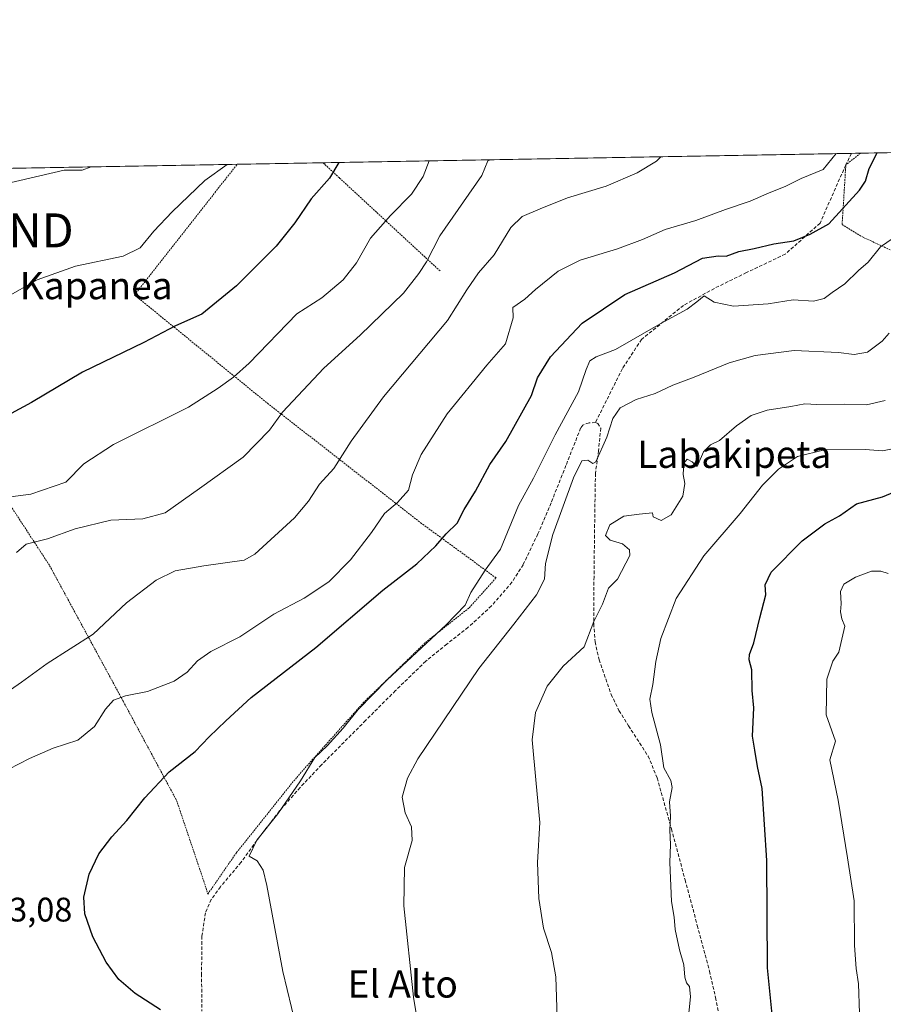
# Model space of a CAD drawing. Units: metres. Extents: x 620709 to 624170, y 4750313 to 4752687.
# Drawn here: x 621677 to 621931, y 4752398 to 4752687 of the extents above; entities that cross this region are included whole.
import ezdxf
from ezdxf.enums import TextEntityAlignment as Align

# ---------------------------------------------------------------- set-up
doc = ezdxf.new("R2010")
doc.units = ezdxf.units.M
doc.header["$MEASUREMENT"] = 0
doc.linetypes.add('TRAZOS', pattern=[0.75, 0.5, -0.25])
doc.linetypes.add('TRAZOSX2', pattern=[1.5, 1, -0.5])
doc.layers.get('0').update_dxf_attribs({"lineweight": 5})
for name, color, linetype, lineweight in [('Alambrada', 19, 'TRAZOS', 0), ('Comarca CxS', 133, 'Continuous', 0), ('Comunidad Autónoma CxS', 142, 'Continuous', 0), ('Curva de nivel maestra', 36, 'Continuous', 30), ('Curva de nivel normal', 36, 'Continuous', 0), ('Municipio CxS', 142, 'Continuous', 0), ('Pastizal CxS', 92, 'Continuous', 0), ('Provincia CxS', 1, 'Continuous', 0), ('Rótulo de punto de cota en terreno', 19, 'Continuous', 0), ('Senda', 19, 'TRAZOSX2', 0), ('Texto cartográfico', 19, 'Continuous', 0), ('Torre de tendido puntual', 7, 'Continuous', 0)]:
    doc.layers.add(name, color=color, linetype=linetype, lineweight=lineweight)
doc.styles.add('Arial', font='txt', dxfattribs={"height": 0.2})

# ---------------------------------------------------------------- blocks, each defined once
blk = doc.blocks.new('*U153')
at = {"layer": 'Pastizal CxS', "color": 92, "linetype": 'Continuous', "lineweight": 0}
blk.add_polyline3d([(621675.44, 4752643.57, 588.85), (621978.34, 4752648.97, 642.46)], dxfattribs=at)
blk = doc.blocks.new('*U209')
at = {"layer": 'Curva de nivel maestra', "color": 36, "linetype": 'Continuous', "lineweight": 30}
blk.add_polyline3d([(621771.31, 4752645.28, 600), (621768.62, 4752640.67, 600), (621763.18, 4752634.59, 600), (621758.43, 4752627.57, 600), (621752.88, 4752620.72, 600), (621741.25, 4752608.96, 600), (621731.02, 4752600.64, 600), (621723.32, 4752597.23, 600), (621714.02, 4752592.3, 600), (621695.91, 4752583.59, 600), (621680.91, 4752574.66, 600), (621668.88, 4752568.26, 600)], dxfattribs=at)
blk = doc.blocks.new('5TTEND')
blk.add_text('5TTEND', height=10).set_placement((0, 0), align=Align.MIDDLE_CENTER)

msp = doc.modelspace()

# ---------------------------------------------------------------- linework, layer by layer
at = {"layer": 'Alambrada', "color": 19, "linetype": 'TRAZOS', "lineweight": 0}
for points in [[(621924.73, 4752648.01, 628.25), (621924.73, 4752648.01, 628.24), (621920.42, 4752644.57, 631.06), (621920.35, 4752643.38, 632.17), (621919.32, 4752627.05, 632.22), (621925.53, 4752623.26, 631.15), (621934.94, 4752618.92, 632.52), (621943.39, 4752610.79, 636.97), (621956.26, 4752600.04, 643.81), (621975.96, 4752592.16, 649.83), (621984.8, 4752588.26, 655), (621983.19, 4752595.43, 652.73), (621977.44, 4752615.58, 648.25), (621972.71, 4752635.69, 646.05), (621956.03, 4752643.73, 640.66)], [(621661.78, 4752564.33, 602.58), (621686.29, 4752526.69, 611.23), (621707.99, 4752486.69, 620.94), (621723.62, 4752457.63, 625.92), (621731.6, 4752433.96, 627.6), (621732.82, 4752430.11, 628.42), (621741.21, 4752442.28, 629.18), (621758.94, 4752464.43, 629.92), (621778.53, 4752486.38, 631.09), (621796.82, 4752504.1, 631.53), (621809.69, 4752514.34, 630.89), (621817.56, 4752523.1, 633.02), (621795.68, 4752539.11, 623.48), (621750.62, 4752574.24, 610.01), (621711.26, 4752606.31, 597.05), (621737.77, 4752640.12, 595.8), (621741.39, 4752644.74, 595.32), (621741.39, 4752644.75, 595.32)], [(621766.69, 4752645.2, 600.02), (621766.69, 4752645.2, 600.02), (621766.71, 4752645.18, 600.02), (621771.53, 4752640.72, 602.17), (621801.19, 4752613.29, 614.37)]]:
    msp.add_polyline3d(points, dxfattribs=at)
at = {"layer": 'Comarca CxS', "color": 133, "linetype": 'Continuous', "lineweight": 0}
msp.add_polyline3d([(624170.06, 4750373.88, 793.95), (620767.98, 4750313.23, 698.4), (620727.32, 4752626.67, 565.8), (623654.86, 4752678.85, 871.16)], dxfattribs=at)
msp.add_polyline3d([(624170.06, 4750373.88, 793.95), (620767.98, 4750313.23, 698.4), (620727.32, 4752626.67, 565.8), (623654.86, 4752678.85, 871.16)], dxfattribs=at)
at = {"layer": 'Comunidad Autónoma CxS', "color": 142, "linetype": 'Continuous', "lineweight": 0}
msp.add_polyline3d([(624170.06, 4750373.88, 793.95), (620767.98, 4750313.23, 698.4), (620737.81, 4752029.57, 505.9), (620727.32, 4752626.67, 565.8), (621062.95, 4752632.65, 509.12), (624128.25, 4752687.29, 755.87), (624170.06, 4750373.88, 793.95)], close=True, dxfattribs=at)
msp.add_polyline3d([(624170.06, 4750373.88, 793.95), (620767.98, 4750313.23, 698.4), (620737.81, 4752029.57, 505.9), (620727.32, 4752626.67, 565.8), (621062.95, 4752632.65, 509.12), (624128.25, 4752687.29, 755.87), (624170.06, 4750373.88, 793.95)], close=True, dxfattribs=at)
at = {"layer": 'Curva de nivel maestra', "color": 36, "linetype": 'Continuous', "lineweight": 30}
for points in [[(621718.84, 4752396, 625), (621711.45, 4752400.89, 625), (621706.67, 4752404.94, 625), (621702.87, 4752410.08, 625), (621698.95, 4752417.52, 625), (621696.67, 4752424.26, 625), (621696.39, 4752429.21, 625), (621697.96, 4752435.96, 625), (621700.76, 4752441.96, 625), (621704.54, 4752446.91, 625), (621708.99, 4752451.74, 625), (621714.26, 4752458.4, 625), (621721.43, 4752466.03, 625), (621729.11, 4752472.05, 625), (621733.2, 4752476.31, 625), (621738.08, 4752481.07, 625), (621745.54, 4752487.94, 625), (621764.58, 4752502.62, 625), (621784.25, 4752519.49, 625), (621794.23, 4752527.27, 625), (621799.85, 4752532.57, 625), (621802.9, 4752536.02, 625), (621806.1, 4752539.2, 625), (621808.14, 4752543.2, 625), (621811.49, 4752548.62, 625), (621815.71, 4752556.5, 625), (621820.41, 4752563.25, 625), (621827.97, 4752576.79, 625), (621829.79, 4752581.98, 625), (621833.61, 4752588.14, 625), (621842.88, 4752598.06, 625), (621855.44, 4752606.49, 625), (621870.02, 4752612.85, 625), (621878.26, 4752617.18, 625), (621882.91, 4752617.88, 625), (621885.25, 4752617.74, 625), (621888.98, 4752619.13, 625), (621893.51, 4752620, 625), (621899.2, 4752621.36, 625), (621905.12, 4752622.28, 625), (621909.98, 4752624.23, 625), (621915.38, 4752627.24, 625), (621924.39, 4752637.14, 625), (621926.2, 4752639.79, 625), (621927.24, 4752643.49, 625), (621929.66, 4752648.1, 625)], [(621898.9, 4752393.72, 650), (621897.41, 4752408.41, 650), (621897.16, 4752440.01, 650), (621895.78, 4752461.16, 650), (621894.45, 4752467.59, 650), (621893.7, 4752472.4, 650), (621892.97, 4752476.58, 650), (621893.38, 4752484.87, 650), (621892.9, 4752489.98, 650), (621892.74, 4752496.08, 650), (621892.02, 4752498.96, 650), (621892.12, 4752500.61, 650), (621893.37, 4752504.02, 650), (621895.11, 4752511.33, 650), (621896.88, 4752518.13, 650), (621896.67, 4752521.04, 650), (621898.49, 4752524.78, 650), (621907.56, 4752533.99, 650), (621914.25, 4752538.99, 650), (621918.58, 4752541.32, 650), (621923.58, 4752544.88, 650), (621931.25, 4752546.95, 650), (621934.74, 4752548.39, 650)]]:
    msp.add_polyline3d(points, dxfattribs=at)
at = {"layer": 'Curva de nivel normal', "color": 36, "linetype": 'Continuous', "lineweight": 0}
for points in [[(621668.15, 4752463.72, 620), (621680.32, 4752469.95, 620), (621687.32, 4752472.99, 620), (621694.57, 4752475.38, 620), (621699.52, 4752479.4, 620), (621702.71, 4752484.45, 620), (621705.06, 4752487.16, 620), (621708.59, 4752488.42, 620), (621715.06, 4752489.64, 620), (621722.89, 4752492.74, 620), (621726.77, 4752495.4, 620), (621729.75, 4752498.74, 620), (621733.71, 4752501.4, 620), (621742.25, 4752505.74, 620), (621752.18, 4752512.4, 620), (621761.1, 4752517.17, 620), (621768.38, 4752521.93, 620), (621774.74, 4752528.41, 620), (621780.91, 4752536.46, 620), (621784.76, 4752542.04, 620), (621788.57, 4752545.26, 620), (621791.78, 4752548.92, 620), (621793.04, 4752553.38, 620), (621795.53, 4752559.38, 620), (621803.19, 4752571.39, 620), (621814.82, 4752585.71, 620), (621820.34, 4752591.98, 620), (621822.57, 4752599.62, 620), (621822.48, 4752602.61, 620), (621826.05, 4752605.13, 620), (621829.21, 4752607.91, 620), (621835.83, 4752613.29, 620), (621842.25, 4752616.58, 620), (621853.25, 4752619.89, 620), (621860.58, 4752622.6, 620), (621867.25, 4752625.58, 620), (621876.35, 4752628.25, 620), (621884.99, 4752631.43, 620), (621892.26, 4752633.95, 620), (621897.9, 4752636.33, 620), (621902.6, 4752638.2, 620), (621907.31, 4752640.56, 620), (621913.76, 4752643.25, 620), (621917.62, 4752647.89, 620)], [(621670.18, 4752486.99, 615), (621677.97, 4752492.43, 615), (621685.53, 4752497.89, 615), (621699.07, 4752506.5, 615), (621708.91, 4752515.72, 615), (621717.58, 4752522.45, 615), (621723.25, 4752525.13, 615), (621731.59, 4752526.6, 615), (621743.48, 4752528.36, 615), (621746.66, 4752530.11, 615), (621758.34, 4752540.8, 615), (621762.44, 4752545.65, 615), (621765.66, 4752550.68, 615), (621769.9, 4752555.24, 615), (621774.92, 4752563.28, 615), (621784.44, 4752576.4, 615), (621803.25, 4752598.85, 615), (621809.01, 4752607.86, 615), (621812.44, 4752612.85, 615), (621817.03, 4752618.17, 615), (621821.95, 4752626.18, 615), (621825.25, 4752629.37, 615), (621830.58, 4752631.7, 615), (621838.58, 4752634.93, 615), (621849.98, 4752638.3, 615), (621859.06, 4752642.28, 615), (621864.7, 4752645.71, 615), (621866.01, 4752646.97, 615)], [(621738.46, 4752644.69, 595), (621731.95, 4752640.01, 595), (621722.32, 4752630.78, 595), (621716.91, 4752625.07, 595), (621712.91, 4752620.2, 595), (621707.91, 4752617.69, 595), (621693.91, 4752614.82, 595), (621682.65, 4752610.79, 595), (621673.28, 4752605.44, 595)], [(621673.35, 4752546.79, 605), (621680.8, 4752547.68, 605), (621691.08, 4752551.3, 605), (621696.33, 4752556.62, 605), (621705.03, 4752562.38, 605), (621727.13, 4752573.32, 605), (621735.83, 4752578.91, 605), (621740.31, 4752582.11, 605), (621744.94, 4752586.25, 605), (621758.98, 4752600.76, 605), (621766.31, 4752605.48, 605), (621772.59, 4752610.76, 605), (621776.5, 4752615.82, 605), (621780.69, 4752623.06, 605), (621786.5, 4752629.65, 605), (621792.72, 4752636.01, 605), (621796.14, 4752641.16, 605), (621797.93, 4752645.75, 605)], [(621676.55, 4752530.61, 610), (621679.42, 4752533, 610), (621685.7, 4752534.55, 610), (621693.76, 4752537.51, 610), (621704.33, 4752540.07, 610), (621713.7, 4752540.51, 610), (621720.22, 4752542.28, 610), (621730.34, 4752549.38, 610), (621743.24, 4752558.64, 610), (621750.9, 4752566.54, 610), (621754.74, 4752571.84, 610), (621766.91, 4752584.79, 610), (621777.58, 4752594.46, 610), (621790.31, 4752606.89, 610), (621794.86, 4752612.68, 610), (621797.07, 4752616.07, 610), (621801.05, 4752623.74, 610), (621813.36, 4752641.46, 610), (621815.14, 4752645.74, 610), (621815.84, 4752646.07, 610)], [(621698.54, 4752643.98, 590), (621695.9, 4752643, 590), (621690.57, 4752643.06, 590), (621673.33, 4752638.97, 590)], [(621758.67, 4752391.45, 630), (621754.89, 4752407.3, 630), (621750.15, 4752432.64, 630), (621749.07, 4752437.12, 630), (621747.35, 4752439.84, 630), (621744.95, 4752441.2, 630), (621747.25, 4752445.99, 630), (621753.41, 4752453.67, 630), (621760.01, 4752463.42, 630), (621764.27, 4752470.24, 630), (621767.86, 4752473.74, 630), (621772.65, 4752478.93, 630), (621776.98, 4752484.4, 630), (621785.58, 4752493.1, 630), (621802.94, 4752509.28, 630), (621808.47, 4752515.1, 630), (621810.1, 4752518.78, 630), (621814.37, 4752525.39, 630), (621818.91, 4752531.54, 630), (621824.17, 4752544.35, 630), (621828.59, 4752552.39, 630), (621834.9, 4752565.2, 630), (621841.78, 4752577.79, 630), (621844.05, 4752584.4, 630), (621845.12, 4752586.93, 630), (621846.99, 4752588.08, 630), (621852.72, 4752590.26, 630), (621865.79, 4752597.87, 630), (621873.72, 4752602.1, 630), (621876.6, 4752604.31, 630), (621878.79, 4752606.11, 630), (621881.69, 4752604.18, 630), (621887.41, 4752602.99, 630), (621897.56, 4752603.75, 630), (621904.96, 4752604.88, 630), (621910.9, 4752604.48, 630), (621914, 4752605.24, 630), (621916.44, 4752607.07, 630), (621920.15, 4752609.6, 630), (621924.18, 4752613.51, 630), (621927.03, 4752615.94, 630), (621930.62, 4752620.46, 630), (621934.3, 4752623.04, 630)], [(621933.15, 4752595.07, 635), (621931.15, 4752592.69, 635), (621926.78, 4752589.49, 635), (621922.91, 4752588.79, 635), (621918.25, 4752589.4, 635), (621905.25, 4752589.97, 635), (621893.71, 4752588.51, 635), (621886.09, 4752586.36, 635), (621875.86, 4752582.18, 635), (621869.53, 4752579.76, 635), (621864.4, 4752577.36, 635), (621858.74, 4752575.62, 635), (621854.1, 4752573.08, 635), (621851.9, 4752569.94, 635), (621850.12, 4752564.45, 635), (621846.91, 4752557.28, 635), (621846.01, 4752556.77, 635), (621844.58, 4752557.69, 635), (621842.75, 4752557.52, 635), (621840.33, 4752552.51, 635), (621834.26, 4752535.9, 635), (621832.09, 4752527.32, 635), (621831.77, 4752522.75, 635), (621829.5, 4752518.13, 635), (621822.78, 4752509.44, 635), (621812.54, 4752496.4, 635), (621794.59, 4752469.92, 635), (621791.48, 4752464.23, 635), (621789.99, 4752458.63, 635), (621790.84, 4752453.95, 635), (621792.72, 4752449.87, 635), (621792.88, 4752445.82, 635), (621790.66, 4752437.92, 635), (621790.44, 4752426.67, 635), (621793.24, 4752399.73, 635), (621794.96, 4752389.69, 635)], [(621932.02, 4752575.31, 640), (621926.52, 4752573.96, 640), (621919.91, 4752574.22, 640), (621911.91, 4752574.15, 640), (621908.32, 4752574.32, 640), (621904.21, 4752573.52, 640), (621897.33, 4752572.42, 640), (621892.63, 4752570.86, 640), (621888.26, 4752567.87, 640), (621883.25, 4752563.54, 640), (621880.58, 4752562.26, 640), (621878.58, 4752560.19, 640), (621876.7, 4752555.85, 640), (621875.24, 4752557.23, 640), (621873.81, 4752558.03, 640), (621872.75, 4752556.85, 640), (621872.56, 4752553.47, 640), (621873.03, 4752550.84, 640), (621872.48, 4752547.16, 640), (621869.06, 4752541.68, 640), (621866.13, 4752539.98, 640), (621863.77, 4752541.07, 640), (621863.52, 4752542.23, 640), (621859.67, 4752541.83, 640), (621855.09, 4752541.24, 640), (621850.98, 4752538.67, 640), (621849.7, 4752535.54, 640), (621851.08, 4752534.21, 640), (621854.74, 4752533.09, 640), (621856.79, 4752531.37, 640), (621856.89, 4752529.7, 640), (621853.26, 4752522.72, 640), (621850.67, 4752520.07, 640), (621848.84, 4752515.4, 640), (621846.32, 4752510.26, 640), (621843.5, 4752502.83, 640), (621837.25, 4752497.09, 640), (621832.58, 4752491.26, 640), (621829.12, 4752483.53, 640), (621828.19, 4752475.51, 640), (621829.31, 4752462.59, 640), (621830.46, 4752451.16, 640), (621829.72, 4752439.38, 640), (621830.1, 4752428.8, 640), (621831.55, 4752420.04, 640), (621833.84, 4752412.87, 640), (621835.12, 4752405.76, 640), (621835.58, 4752393.84, 640)], [(621936.73, 4752561.6, 645), (621931.22, 4752560.49, 645), (621926.13, 4752560.84, 645), (621914.13, 4752560.81, 645), (621906.21, 4752558.76, 645), (621900.61, 4752555.07, 645), (621895.92, 4752550.4, 645), (621889.37, 4752542.07, 645), (621878.71, 4752529.58, 645), (621870.52, 4752517.07, 645), (621866.04, 4752505.3, 645), (621864.5, 4752498.47, 645), (621863.63, 4752491.72, 645), (621862.79, 4752487.43, 645), (621863.36, 4752483.52, 645), (621865.88, 4752474.04, 645), (621866.92, 4752467.26, 645), (621868.98, 4752463.54, 645), (621869.36, 4752461.44, 645), (621868.56, 4752457.24, 645), (621868.85, 4752453.04, 645), (621868.62, 4752448.93, 645), (621868.89, 4752444.69, 645), (621868.69, 4752439.34, 645), (621869.12, 4752427.92, 645), (621869.98, 4752423.34, 645), (621870.26, 4752419.66, 645), (621871.48, 4752413.7, 645), (621872.74, 4752409.33, 645), (621873.1, 4752405.61, 645), (621873.56, 4752403.96, 645), (621874.46, 4752402.92, 645), (621874.78, 4752399.91, 645), (621873.96, 4752392.25, 645)], [(621932.85, 4752524.43, 655), (621930.67, 4752525.06, 655), (621927.99, 4752525.08, 655), (621923.26, 4752523.34, 655), (621919.87, 4752521.22, 655), (621918.84, 4752519.13, 655), (621919.06, 4752515.5, 655), (621918.85, 4752513.07, 655), (621919.25, 4752511.07, 655), (621920.16, 4752508.86, 655), (621918.36, 4752501.3, 655), (621916.57, 4752498.58, 655), (621914.79, 4752493.35, 655), (621914.63, 4752482.79, 655), (621917.35, 4752475.07, 655), (621915.72, 4752469.55, 655), (621918.15, 4752457.73, 655), (621920.92, 4752440.74, 655), (621922.83, 4752428.1, 655), (621922.96, 4752414.99, 655), (621923.41, 4752408.24, 655), (621924.12, 4752403.71, 655), (621924.46, 4752395.03, 655)]]:
    msp.add_polyline3d(points, dxfattribs=at)
at = {"layer": 'Municipio CxS', "color": 142, "linetype": 'Continuous', "lineweight": 0}
msp.add_polyline3d([(624170.06, 4750373.88, 793.95), (620767.98, 4750313.23, 698.4), (620727.32, 4752626.67, 565.8), (623654.86, 4752678.85, 871.16)], dxfattribs=at)
msp.add_polyline3d([(624170.06, 4750373.88, 793.95), (620767.98, 4750313.23, 698.4), (620727.32, 4752626.67, 565.8), (623654.86, 4752678.85, 871.16)], dxfattribs=at)
at = {"layer": 'Pastizal CxS', "color": 92, "linetype": 'Continuous', "lineweight": 0}
msp.add_polyline3d([(621675.44, 4752643.57, 588.85), (621741.39, 4752644.75, 595.27), (621766.69, 4752645.2, 599.2), (621922.04, 4752647.97, 622.1), (621924.73, 4752648.01, 623.09), (621946.02, 4752648.39, 631.78), (621967.05, 4752648.77, 639.29), (621972.23, 4752648.86, 641.15), (621974.19, 4752648.9, 641.38), (621976.16, 4752648.93, 641.61), (621978.34, 4752648.97, 642.46)], dxfattribs=at)
at = {"layer": 'Provincia CxS', "color": 1, "linetype": 'Continuous', "lineweight": 0}
msp.add_polyline3d([(624170.06, 4750373.88, 793.95), (620767.98, 4750313.23, 698.4), (620727.32, 4752626.67, 565.8), (624128.25, 4752687.29, 755.87), (624170.06, 4750373.88, 793.95)], close=True, dxfattribs=at)
msp.add_polyline3d([(624170.06, 4750373.88, 793.95), (620767.98, 4750313.23, 698.4), (620727.32, 4752626.67, 565.8), (624128.25, 4752687.29, 755.87), (624170.06, 4750373.88, 793.95)], close=True, dxfattribs=at)
at = {"layer": 'Senda', "color": 19, "linetype": 'TRAZOSX2', "lineweight": 0}
for points in [[(621922.04, 4752647.97, 622.1), (621920.42, 4752644.58, 622.75), (621912.84, 4752627.45, 623.86), (621902.62, 4752618.34, 627.07), (621891.19, 4752612.89, 627.56), (621881.78, 4752608.26, 629.17), (621872.67, 4752603.26, 629.28), (621860.36, 4752593.25, 630.83), (621854.71, 4752584.65, 632.12), (621846.78, 4752568.76, 632.82)], [(621846.78, 4752568.76, 632.82), (621844.9, 4752568.74, 632.39), (621843.05, 4752568.01, 632.21), (621842.44, 4752567.18, 632.32), (621838.11, 4752556.17, 632.87), (621833.73, 4752545.16, 632.8), (621829.84, 4752536.02, 632.64), (621825.54, 4752526.99, 632.32), (621822.25, 4752521.8, 632.48), (621816.2, 4752514.85, 632.46), (621809.41, 4752508.56, 632.14), (621803.08, 4752503.61, 632.09), (621796.87, 4752498.57, 631.66), (621787.97, 4752489.93, 631.28), (621779.2, 4752481.16, 630.96), (621766.25, 4752468.12, 630.47), (621759.93, 4752461.46, 630.03), (621753.86, 4752454.54, 629.84), (621748.12, 4752447.08, 629.79), (621742.6, 4752439.44, 629.51), (621736.49, 4752432.24, 628.65), (621733.79, 4752428.54, 628.23), (621732.1, 4752424.59, 627.72), (621731.09, 4752417.71, 627.62), (621730.96, 4752406.69, 627.07), (621731.07, 4752395.66, 626.21)], [(621846.78, 4752568.76, 632.82), (621847.48, 4752568.54, 633.14), (621848.33, 4752567.18, 633.79), (621847.68, 4752560.52, 634.74), (621846.79, 4752553.87, 635.26), (621846.53, 4752537.23, 637.54), (621846.37, 4752523.41, 637.93), (621846.28, 4752509.58, 640.28), (621846.7, 4752504.26, 640.31), (621847.84, 4752499.04, 640.93), (621851.4, 4752488.84, 641.81), (621853.71, 4752484.09, 642.76), (621856.53, 4752479.59, 643.09), (621862.26, 4752470.69, 643.93), (621864.96, 4752464.27, 644.14), (621869.11, 4752449.29, 645.23), (621873.16, 4752434.31, 646), (621876.75, 4752420.88, 646.65), (621880.32, 4752407.43, 647.04), (621882.11, 4752399.66, 647.08), (621883.65, 4752391.82, 647.26)]]:
    msp.add_polyline3d(points, dxfattribs=at)

# ---------------------------------------------------------------- block references
at = {"layer": 'Curva de nivel maestra', "color": 36, "linetype": 'Continuous', "lineweight": 30}
msp.add_blockref('*U209', (0, 0), dxfattribs=at)
at = {"layer": 'Pastizal CxS', "color": 92, "linetype": 'Continuous', "lineweight": 0}
msp.add_blockref('*U153', (0, 0), dxfattribs=at)
at = {"layer": 'Torre de tendido puntual', "linetype": 'Continuous', "lineweight": 0}
msp.add_blockref('5TTEND', (621667.75, 4752625.32, 592.04), dxfattribs=at)

# ---------------------------------------------------------------- texts
at = {"layer": 'Rótulo de punto de cota en terreno', "color": 19, "linetype": 'Continuous', "lineweight": 0, "style": 'Arial'}
msp.add_text('623,08', height=7, dxfattribs=at).set_placement((621663.81, 4752419.84), align=Align.BOTTOM_LEFT)
at = {"layer": 'Texto cartográfico', "color": 19, "linetype": 'Continuous', "lineweight": 0, "style": 'Arial'}
for s, p in [('Kapanea', (621699.97, 4752609.07)), ('Labakipeta', (621887.62, 4752559.45)), ('El Alto', (621790.12, 4752403.64))]:
    msp.add_text(s, height=8, dxfattribs=at).set_placement(p, align=Align.MIDDLE_CENTER)

doc.saveas('drawing.dxf')
